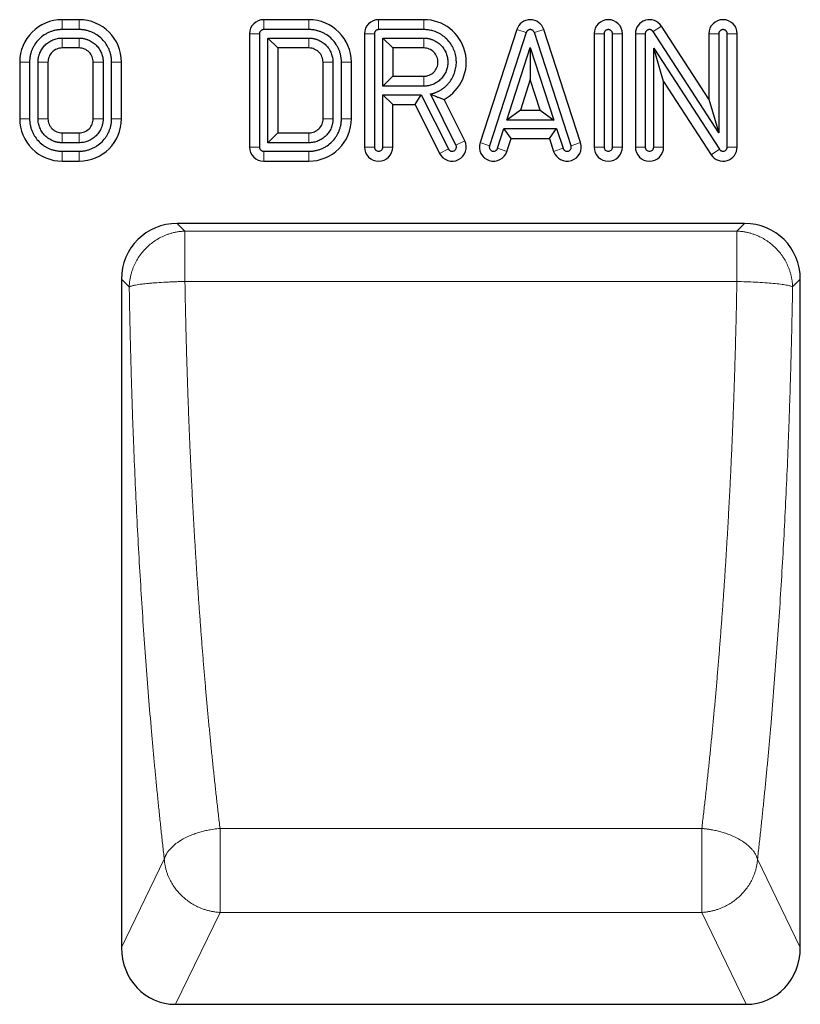
# Model space of a CAD drawing. Units: millimetres. Extents: x 0 to 420, y 0 to 297.
# Drawn here: x 238 to 265, y 195 to 230 of the extents above; entities that cross this region are included whole.
import ezdxf

# ---------------------------------------------------------------- set-up
doc = ezdxf.new("R2010")
doc.units = ezdxf.units.MM

msp = doc.modelspace()

# ---------------------------------------------------------------- linework, layer by layer
at = {"color": 7, "linetype": 'Continuous', "lineweight": 25}
for p, q in [((239.6494, 230.2744), (239.0494, 230.2744)), ((247.777, 230.2744), (246.1765, 230.2744)), ((251.8406, 230.2744), (250.2403, 230.2744)), ((261.9165, 227.4611), (260.2357, 230.0469)), ((239.6494, 229.9243), (239.0494, 229.9243)), ((245.6765, 229.7744), (245.6765, 225.7744)), ((246.0266, 229.7744), (246.0266, 225.7744)), ((247.7764, 229.9243), (246.1765, 229.9243)), ((249.7403, 229.7744), (249.7403, 225.7744)), ((250.0904, 229.7744), (250.0904, 225.7744)), ((251.8402, 229.9243), (250.2403, 229.9243)), ((255.1275, 229.9289), (253.8275, 225.9289)), ((255.4605, 229.8207), (254.1605, 225.8207)), ((257.0456, 225.8207), (255.7456, 229.8207)), ((257.3786, 225.9289), (256.0786, 229.9289)), ((257.8598, 229.7744), (257.8598, 225.7744)), ((258.2099, 229.7744), (258.2099, 225.7744)), ((258.5096, 225.7744), (258.5096, 229.7744)), ((258.8598, 225.7744), (258.8598, 229.7744)), ((259.3165, 229.7744), (259.3165, 225.7744)), ((259.6666, 229.7744), (259.6666, 225.7744)), ((262.2666, 226.28), (259.9421, 229.8561)), ((261.9165, 229.7744), (261.9165, 227.4611)), ((262.2666, 229.7744), (262.2666, 226.28)), ((262.5664, 225.7744), (262.5664, 229.7744)), ((262.9165, 225.7744), (262.9165, 229.7744)), ((239.0494, 229.6245), (239.6494, 229.6245)), ((246.6765, 229.2744), (246.3264, 229.6245)), ((246.3264, 229.6245), (247.7759, 229.6245)), ((246.3264, 225.9243), (246.3264, 229.6245)), ((250.7403, 229.2744), (250.3902, 229.6245)), ((250.3902, 229.6245), (251.8399, 229.6245)), ((250.3902, 227.9243), (250.3902, 229.6245)), ((239.6494, 229.2744), (239.0494, 229.2744)), ((246.6765, 229.2744), (246.6765, 226.2744)), ((247.7759, 229.2744), (246.6765, 229.2744)), ((250.7403, 229.2744), (250.7403, 228.2744)), ((251.8399, 229.2744), (250.7403, 229.2744)), ((254.7694, 226.7243), (255.603, 229.2894)), ((255.603, 229.2894), (255.603, 228.1567)), ((255.603, 229.2894), (256.4367, 226.7243)), ((260.3165, 228.0877), (259.9664, 229.2687)), ((259.9664, 229.2687), (262.2908, 225.6927)), ((259.9664, 225.7744), (259.9664, 229.2687)), ((237.5494, 228.7751), (237.5494, 226.7751)), ((237.8995, 228.7749), (237.8995, 226.7751)), ((238.1992, 226.7752), (238.1992, 228.7739)), ((238.5494, 228.7739), (238.5494, 226.7749)), ((240.1494, 226.7744), (240.1494, 228.7744)), ((240.4995, 228.7744), (240.4995, 226.7744)), ((240.7992, 226.7744), (240.7992, 228.7744)), ((241.1494, 226.7744), (241.1494, 228.7744)), ((248.2765, 226.7742), (248.2752, 228.774)), ((248.6253, 228.7743), (248.6266, 226.7745)), ((248.9264, 226.7758), (248.9251, 228.7745)), ((249.2765, 226.7762), (249.2752, 228.7747)), ((250.7403, 228.2744), (250.3902, 227.9243)), ((250.7403, 228.2744), (251.8395, 228.2744)), ((255.603, 228.1567), (255.2513, 227.0744)), ((255.9548, 227.0744), (255.603, 228.1567)), ((260.3165, 225.7744), (260.3165, 228.0877)), ((260.3165, 228.0877), (261.9972, 225.5019)), ((251.84, 227.9243), (250.3902, 227.9243)), ((250.7403, 227.2744), (250.3902, 227.6245)), ((250.3902, 227.6245), (251.7476, 227.6245)), ((250.3902, 225.7744), (250.3902, 227.6245)), ((251.5313, 227.2744), (251.7476, 227.6245)), ((251.7476, 227.6245), (252.7062, 225.7073)), ((252.9744, 225.8414), (252.071, 227.6481)), ((250.7403, 225.7744), (250.7403, 227.2744)), ((250.7403, 227.2744), (251.5313, 227.2744)), ((251.5313, 227.2744), (252.3931, 225.5508)), ((253.2875, 225.998), (252.5576, 227.4577)), ((261.9165, 227.4611), (262.2666, 226.28)), ((255.2513, 227.0744), (254.7694, 226.7243)), ((255.2513, 227.0744), (255.9548, 227.0744)), ((255.9548, 227.0744), (256.4367, 226.7243)), ((256.4367, 226.7243), (254.7694, 226.7243)), ((239.0494, 226.2744), (239.6494, 226.2744)), ((246.6765, 226.2744), (246.3264, 225.9243)), ((246.6765, 226.2744), (247.7765, 226.2744)), ((254.4456, 225.728), (254.6719, 226.4245)), ((254.9263, 226.0744), (254.6719, 226.4245)), ((254.6719, 226.4245), (256.5341, 226.4245)), ((256.2798, 226.0744), (256.5341, 226.4245)), ((256.5341, 226.4245), (256.7605, 225.728)), ((239.6494, 225.9243), (239.0494, 225.9243)), ((247.7765, 225.9243), (246.3264, 225.9243)), ((254.7786, 225.6198), (254.9263, 226.0744)), ((254.9263, 226.0744), (256.2798, 226.0744)), ((256.2798, 226.0744), (256.4275, 225.6198)), ((239.0494, 225.6245), (239.6494, 225.6245)), ((246.1765, 225.6245), (247.7765, 225.6245)), ((239.0494, 225.2744), (239.6494, 225.2744)), ((246.1765, 225.2744), (247.7765, 225.2744)), ((263.1797, 223.0744), (243.119, 223.0744)), ((241.1494, 221.1048), (241.1494, 197.4763)), ((265.1494, 197.4763), (265.1494, 221.1048)), ((243.0596, 195.4744), (263.2391, 195.4744))]:
    msp.add_line(p, q, dxfattribs=at)
at = {"color": 8, "linetype": 'Continuous', "lineweight": 18}
for p, q in [((239.0494, 229.9243), (239.0494, 230.2744)), ((239.6494, 230.2744), (239.6494, 229.9243)), ((246.1765, 230.2744), (246.1765, 229.9243)), ((247.777, 230.2744), (247.7764, 229.9243)), ((250.2403, 230.2744), (250.2403, 229.9243)), ((251.8406, 230.2744), (251.8402, 229.9243)), ((260.2357, 230.0469), (259.9421, 229.8561)), ((245.6765, 229.7744), (246.0266, 229.7744)), ((249.7403, 229.7744), (250.0904, 229.7744)), ((255.1275, 229.9289), (255.4605, 229.8207)), ((256.0786, 229.9289), (255.7456, 229.8207)), ((257.8598, 229.7744), (258.2099, 229.7744)), ((258.8598, 229.7744), (258.5096, 229.7744)), ((259.3165, 229.7744), (259.6666, 229.7744)), ((261.9165, 229.7744), (262.2666, 229.7744)), ((262.9165, 229.7744), (262.5664, 229.7744)), ((239.0494, 229.2744), (239.0494, 229.6245)), ((239.6494, 229.6245), (239.6494, 229.2744)), ((237.5494, 228.7751), (237.8995, 228.7749)), ((240.1494, 228.7744), (240.4995, 228.7744)), ((241.1494, 228.7744), (240.7992, 228.7744)), ((248.2752, 228.774), (248.6253, 228.7743)), ((249.2752, 228.7748), (248.9251, 228.7746)), ((251.8395, 228.2744), (251.84, 227.9243)), ((237.5494, 226.7751), (237.8995, 226.7751)), ((238.5494, 226.7749), (238.1992, 226.7752)), ((240.4995, 226.7744), (240.1494, 226.7744)), ((241.1494, 226.7744), (240.7992, 226.7744)), ((249.2765, 226.7762), (248.9264, 226.7758)), ((239.0494, 225.9243), (239.0494, 226.2744)), ((239.6494, 226.2744), (239.6494, 225.9243)), ((247.7765, 226.2744), (247.7765, 225.9243)), ((253.2875, 225.998), (252.9744, 225.8414)), ((254.1605, 225.8207), (253.8275, 225.9289)), ((257.3786, 225.9289), (257.0456, 225.8207)), ((239.0494, 225.2744), (239.0494, 225.6245)), ((239.6494, 225.2744), (239.6494, 225.6245)), ((246.0266, 225.7744), (245.6765, 225.7744)), ((246.1765, 225.2744), (246.1765, 225.6245)), ((247.7765, 225.2744), (247.7765, 225.6245)), ((250.0904, 225.7744), (249.7403, 225.7744)), ((250.7403, 225.7744), (250.3902, 225.7744)), ((252.3931, 225.5508), (252.7062, 225.7073)), ((254.7786, 225.6198), (254.4456, 225.728)), ((256.4275, 225.6198), (256.7605, 225.728)), ((258.2099, 225.7744), (257.8598, 225.7744)), ((258.8598, 225.7744), (258.5096, 225.7744)), ((259.6666, 225.7744), (259.3165, 225.7744)), ((260.3165, 225.7744), (259.9664, 225.7744)), ((261.9972, 225.5019), (262.2908, 225.6927)), ((262.9165, 225.7744), (262.5664, 225.7744)), ((243.119, 223.0744), (243.3919, 222.8015)), ((263.1797, 223.0744), (262.9068, 222.8015)), ((262.9068, 222.8015), (243.3919, 222.8015)), ((243.3919, 222.8015), (243.3919, 221.0204)), ((262.9068, 222.8015), (262.9068, 221.0204)), ((241.4223, 220.8319), (241.1494, 221.1048)), ((262.9068, 221.0204), (243.3919, 221.0204)), ((265.1494, 221.1048), (264.8764, 220.8319)), ((244.6325, 201.6882), (261.6662, 201.6882)), ((244.6325, 201.6882), (244.6325, 200.6006)), ((261.6662, 200.6006), (261.6662, 201.6882)), ((241.1494, 197.4763), (242.6629, 200.6006)), ((244.6325, 198.7212), (244.6325, 200.6006)), ((261.6662, 198.7212), (261.6662, 200.6006)), ((263.6358, 200.6006), (265.1494, 197.4763)), ((243.0596, 195.4744), (244.6325, 198.7212)), ((244.6325, 198.7212), (261.6662, 198.7212)), ((263.2391, 195.4744), (261.6662, 198.7212))]:
    msp.add_line(p, q, dxfattribs=at)
at = {"color": 7, "linetype": 'Continuous', "lineweight": 25}
for centre, radius, start, end in [((239.0494, 228.7744), 1.5, 90, 179.97198), ((239.6494, 228.7744), 1.5, 360, 90), ((246.1765, 229.7744), 0.5, 90, 180), ((247.7743, 228.7734), 1.5009, 0.05358, 89.89437), ((250.2403, 229.7744), 0.5, 90, 180), ((251.839, 228.7744), 1.5, 298.62695, 89.93815), ((255.603, 229.7744), 0.5, 18.00416, 161.99584), ((258.3598, 229.7744), 0.5, 0, 180), ((259.8165, 229.7744), 0.5, 33.02387, 180), ((262.4165, 229.7744), 0.5, 0, 180), ((239.0494, 226.7744), 1.5, 179.97198, 270), ((239.6494, 226.7744), 1.5, 270, 0), ((247.7765, 226.7744), 1.5, 270, 0.06878), ((252.8403, 225.7744), 0.5, 206.56505, 26.56505), ((254.303, 225.7744), 0.5, 161.99584, 341.99584), ((256.903, 225.7744), 0.5, 198.00416, 18.00416), ((246.1765, 225.7744), 0.5, 180, 270), ((250.2403, 225.7744), 0.5, 180, 0), ((258.3598, 225.7744), 0.5, 180, 360), ((259.8165, 225.7744), 0.5, 180, 0), ((262.4165, 225.7744), 0.5, 213.02387, 0)]:
    msp.add_arc(centre, radius, start, end, dxfattribs=at)
for centre, major_axis, ratio, start_param, end_param in [((243.1802, 221.0435), (1.4575, -1.4575), 0.9702875, 2.3712736, 3.9119117), ((263.1185, 221.0435), (-1.4575, -1.4575), 0.9702875, 2.3712736, 3.9119117), ((243.1802, 197.6027), (-0.9406, -1.9415), 0.927053, 5.1939328, 6.705303), ((263.1185, 197.6027), (0.9406, -1.9415), 0.927053, 5.8610677, 7.3724378)]:
    msp.add_ellipse(centre, major_axis=major_axis, ratio=ratio, start_param=start_param, end_param=end_param, dxfattribs=at)
for points, knots in [([(239.0494, 229.9243), (239.0353, 229.9241), (239.0073, 229.9238), (238.9653, 229.9214), (238.9234, 229.9176), (238.8817, 229.9122), (238.8173, 229.9016), (238.7312, 229.8813), (238.6241, 229.8448), (238.5196, 229.7972), (238.3845, 229.7183), (238.2306, 229.5935), (238.1058, 229.4398), (238.0268, 229.3046), (237.9792, 229.2002), (237.9426, 229.0931), (237.9201, 228.9979), (237.9074, 228.9149), (237.9007, 228.8451), (237.8999, 228.7983), (237.8995, 228.7749)], [0, 0, 0, 0, 0.0233359, 0.0466296, 0.0699124, 0.0932155, 0.1165702, 0.1783052, 0.2400985, 0.304406, 0.3687718, 0.5000056, 0.6312394, 0.6955469, 0.7599128, 0.8216479, 0.8834411, 0.9223052, 0.9611098, 1, 1, 1, 1]), ([(240.7992, 228.7744), (240.7991, 228.7884), (240.7988, 228.8165), (240.7964, 228.8585), (240.7926, 228.9004), (240.7872, 228.9421), (240.7765, 229.0064), (240.7562, 229.0926), (240.7197, 229.1997), (240.6721, 229.3042), (240.5931, 229.4394), (240.4683, 229.5933), (240.3145, 229.7181), (240.1792, 229.7971), (240.0748, 229.8447), (239.9676, 229.8812), (239.8724, 229.9037), (239.7894, 229.9164), (239.7195, 229.923), (239.6728, 229.9239), (239.6494, 229.9243)], [0, 0, 0, 0, 0.0233349, 0.0466275, 0.0699092, 0.0932112, 0.1165649, 0.1782994, 0.2400921, 0.3044007, 0.3687677, 0.5000056, 0.6312435, 0.6955522, 0.7599192, 0.8216537, 0.8834464, 0.9223087, 0.9611116, 1, 1, 1, 1]), ([(246.1765, 229.9243), (246.1718, 229.9241), (246.1624, 229.9239), (246.1484, 229.9218), (246.1347, 229.9186), (246.1161, 229.9122), (246.0936, 229.9006), (246.0698, 229.8811), (246.0503, 229.8573), (246.0367, 229.8306), (246.0281, 229.8026), (246.0271, 229.7838), (246.0266, 229.7744)], [0, 0, 0, 0, 0.0602376, 0.1199922, 0.1798028, 0.2402066, 0.3699401, 0.5001291, 0.6298628, 0.7600521, 0.879915, 1, 1, 1, 1]), ([(248.9251, 228.7746), (248.9249, 228.7886), (248.9246, 228.8166), (248.9222, 228.8586), (248.9183, 228.9004), (248.9129, 228.9422), (248.9022, 229.0064), (248.8819, 229.0925), (248.8453, 229.1995), (248.7978, 229.3039), (248.7189, 229.439), (248.5942, 229.5926), (248.4406, 229.7174), (248.3056, 229.7965), (248.2013, 229.8441), (248.0943, 229.8808), (247.9992, 229.9033), (247.9163, 229.9162), (247.8465, 229.9229), (247.7998, 229.9238), (247.7764, 229.9243)], [0, 0, 0, 0, 0.0233409, 0.0466396, 0.0699275, 0.0932357, 0.1165954, 0.1783331, 0.240129, 0.3044309, 0.3687914, 0.5000056, 0.6312199, 0.6955218, 0.7598823, 0.82162, 0.8834158, 0.9222883, 0.9611014, 1, 1, 1, 1]), ([(250.2403, 229.9243), (250.2356, 229.9241), (250.2261, 229.9239), (250.2122, 229.9218), (250.1984, 229.9186), (250.1799, 229.9122), (250.1574, 229.9006), (250.1336, 229.8811), (250.1141, 229.8573), (250.1004, 229.8306), (250.0919, 229.8026), (250.0909, 229.7838), (250.0904, 229.7744)], [0, 0, 0, 0, 0.0602376, 0.1199922, 0.1798028, 0.2402066, 0.3699401, 0.5001291, 0.6298628, 0.7600521, 0.879915, 1, 1, 1, 1]), ([(252.071, 227.6481), (252.0858, 227.6514), (252.1155, 227.6578), (252.1593, 227.6696), (252.2025, 227.683), (252.245, 227.6981), (252.2868, 227.7148), (252.328, 227.7332), (252.3686, 227.7533), (252.4084, 227.775), (252.4654, 227.8091), (252.5374, 227.8587), (252.6209, 227.9289), (252.6978, 228.0071), (252.7904, 228.1213), (252.8843, 228.2788), (252.9572, 228.4805), (252.9918, 228.6864), (252.9889, 228.8909), (252.9507, 229.0919), (252.8755, 229.2867), (252.7636, 229.4697), (252.6399, 229.6051), (252.5263, 229.6984), (252.4353, 229.7596), (252.3394, 229.8116), (252.2478, 229.8505), (252.1619, 229.8791), (252.0829, 229.8992), (252.003, 229.9136), (251.9219, 229.9226), (251.8675, 229.9237), (251.8402, 229.9243)], [0, 0, 0, 0, 0.0135101, 0.0269477, 0.0403336, 0.0536887, 0.067034, 0.0803906, 0.0937797, 0.1072221, 0.1207384, 0.1527821, 0.1848568, 0.2174896, 0.2501526, 0.3153732, 0.3794202, 0.4396985, 0.5000084, 0.5602867, 0.6205966, 0.6846436, 0.7498642, 0.782497, 0.8151601, 0.8472038, 0.8792784, 0.9035402, 0.9276208, 0.9516423, 0.975728, 1, 1, 1, 1]), ([(255.603, 229.9243), (255.5979, 229.9241), (255.5878, 229.9238), (255.5726, 229.9214), (255.555, 229.9168), (255.5352, 229.9088), (255.5146, 229.8962), (255.4962, 229.8804), (255.4809, 229.8622), (255.4685, 229.8422), (255.4632, 229.8279), (255.4605, 229.8207)], [0, 0, 0, 0, 0.0812792, 0.1622576, 0.2437859, 0.37164, 0.5000626, 0.6279168, 0.7563395, 0.8780299, 1, 1, 1, 1]), ([(255.7456, 229.8207), (255.7439, 229.8255), (255.7405, 229.8351), (255.7335, 229.8488), (255.7237, 229.8641), (255.7099, 229.8804), (255.6915, 229.8961), (255.6709, 229.9088), (255.6488, 229.9177), (255.626, 229.9233), (255.6107, 229.9239), (255.603, 229.9243)], [0, 0, 0, 0, 0.0812792, 0.1622576, 0.2437859, 0.37164, 0.5000626, 0.6279168, 0.7563395, 0.8780299, 1, 1, 1, 1]), ([(258.3598, 229.9243), (258.355, 229.9241), (258.3456, 229.9239), (258.3316, 229.9218), (258.3179, 229.9186), (258.2994, 229.9122), (258.2769, 229.9006), (258.2531, 229.8811), (258.2335, 229.8573), (258.2199, 229.8306), (258.2114, 229.8026), (258.2104, 229.7838), (258.2099, 229.7744)], [0, 0, 0, 0, 0.0602376, 0.1199922, 0.1798028, 0.2402066, 0.3699401, 0.5001291, 0.6298628, 0.7600521, 0.879915, 1, 1, 1, 1]), ([(258.5096, 229.7744), (258.5095, 229.7791), (258.5093, 229.7885), (258.5072, 229.8025), (258.5039, 229.8162), (258.4976, 229.8348), (258.486, 229.8573), (258.4665, 229.8811), (258.4427, 229.9006), (258.416, 229.9143), (258.388, 229.9228), (258.3692, 229.9238), (258.3598, 229.9243)], [0, 0, 0, 0, 0.0602376, 0.1199922, 0.1798028, 0.2402066, 0.3699401, 0.5001291, 0.6298628, 0.7600521, 0.879915, 1, 1, 1, 1]), ([(259.8165, 229.9243), (259.8117, 229.9241), (259.8023, 229.9239), (259.7884, 229.9218), (259.7746, 229.9186), (259.7561, 229.9122), (259.7336, 229.9006), (259.7098, 229.8811), (259.6902, 229.8573), (259.6766, 229.8306), (259.6681, 229.8026), (259.6671, 229.7838), (259.6666, 229.7744)], [0, 0, 0, 0, 0.06023759, 0.11999225, 0.17980281, 0.24020662, 0.36994007, 0.50012914, 0.62986279, 0.76005206, 0.87991496, 1, 1, 1, 1]), ([(259.9421, 229.8561), (259.9393, 229.8602), (259.9337, 229.8684), (259.9238, 229.8795), (259.9129, 229.8895), (259.9009, 229.8985), (259.8818, 229.9101), (259.8538, 229.9217), (259.8289, 229.9234), (259.8165, 229.9243)], [0, 0, 0, 0, 0.1006218, 0.1999819, 0.2990792, 0.3989204, 0.5004903, 0.7495036, 1, 1, 1, 1]), ([(262.4165, 229.9243), (262.4117, 229.9241), (262.4023, 229.9239), (262.3884, 229.9218), (262.3746, 229.9186), (262.3561, 229.9122), (262.3336, 229.9006), (262.3098, 229.8811), (262.2902, 229.8573), (262.2766, 229.8306), (262.2681, 229.8026), (262.2671, 229.7838), (262.2666, 229.7744)], [0, 0, 0, 0, 0.0602376, 0.1199922, 0.1798028, 0.2402066, 0.3699401, 0.5001291, 0.6298628, 0.7600521, 0.879915, 1, 1, 1, 1]), ([(262.5664, 229.7744), (262.5662, 229.7791), (262.566, 229.7885), (262.5639, 229.8025), (262.5606, 229.8162), (262.5543, 229.8348), (262.5427, 229.8573), (262.5232, 229.8811), (262.4994, 229.9006), (262.4727, 229.9143), (262.4447, 229.9228), (262.4259, 229.9238), (262.4165, 229.9243)], [0, 0, 0, 0, 0.06023759, 0.11999225, 0.17980281, 0.24020662, 0.36994007, 0.50012914, 0.62986279, 0.76005206, 0.87991496, 1, 1, 1, 1]), ([(238.1992, 228.7739), (238.1994, 228.7879), (238.1998, 228.8159), (238.2029, 228.8576), (238.2079, 228.8989), (238.215, 228.9399), (238.2241, 228.9804), (238.2352, 229.0205), (238.2484, 229.0603), (238.2685, 229.1126), (238.2986, 229.1762), (238.3418, 229.248), (238.3915, 229.3149), (238.4656, 229.3966), (238.5517, 229.4675), (238.6471, 229.5249), (238.7234, 229.561), (238.8028, 229.5895), (238.8842, 229.6096), (238.9667, 229.6222), (239.0218, 229.6237), (239.0494, 229.6245)], [0, 0, 0, 0, 0.0315216, 0.0628178, 0.0939636, 0.1250352, 0.1561093, 0.1872626, 0.2185713, 0.2501103, 0.3131821, 0.3763329, 0.4381889, 0.5001225, 0.623765, 0.6868368, 0.7499876, 0.8130594, 0.8762102, 0.9380855, 1, 1, 1, 1]), ([(239.6494, 229.6245), (239.6628, 229.6243), (239.6896, 229.6239), (239.7297, 229.621), (239.7694, 229.6164), (239.8087, 229.6099), (239.8477, 229.6015), (239.8863, 229.5912), (239.9246, 229.579), (239.9766, 229.5598), (240.0411, 229.5305), (240.1158, 229.4868), (240.1863, 229.4354), (240.2515, 229.3766), (240.3104, 229.3114), (240.3618, 229.2409), (240.4055, 229.1661), (240.4403, 229.0895), (240.4671, 229.0118), (240.4857, 228.9339), (240.4973, 228.8546), (240.4987, 228.8012), (240.4995, 228.7744)], [0, 0, 0, 0, 0.0302327, 0.0602666, 0.0901679, 0.120004, 0.1498426, 0.1797514, 0.2097974, 0.2400471, 0.3043198, 0.3686713, 0.4343116, 0.5000324, 0.5656727, 0.6313935, 0.6956662, 0.7600177, 0.8202687, 0.8799893, 0.9397199, 1, 1, 1, 1]), ([(247.7759, 229.6245), (247.7893, 229.6243), (247.8161, 229.6239), (247.8561, 229.6209), (247.8958, 229.6162), (247.9351, 229.6096), (247.974, 229.6011), (248.0126, 229.5908), (248.0509, 229.5786), (248.1028, 229.5594), (248.1672, 229.53), (248.2418, 229.4863), (248.3122, 229.4349), (248.3773, 229.376), (248.4361, 229.3109), (248.4875, 229.2405), (248.5311, 229.1658), (248.566, 229.0892), (248.5927, 229.0116), (248.6114, 228.9338), (248.6231, 228.8545), (248.6246, 228.8011), (248.6253, 228.7743)], [0, 0, 0, 0, 0.0302367, 0.0602753, 0.0901818, 0.1200233, 0.1498672, 0.1797811, 0.2098319, 0.2400857, 0.3043515, 0.3686963, 0.434324, 0.5000323, 0.56566, 0.6313683, 0.6956342, 0.759979, 0.8202387, 0.8799699, 0.939711, 1, 1, 1, 1]), ([(251.8399, 229.6245), (251.8533, 229.6243), (251.8801, 229.6239), (251.9201, 229.621), (251.9598, 229.6163), (251.9991, 229.6097), (252.0381, 229.6013), (252.0767, 229.591), (252.1149, 229.5788), (252.1669, 229.5596), (252.2313, 229.5302), (252.3059, 229.4865), (252.3763, 229.4351), (252.4631, 229.3567), (252.555, 229.2435), (252.633, 229.0927), (252.6792, 228.9346), (252.694, 228.7744), (252.6792, 228.6143), (252.633, 228.4562), (252.555, 228.3053), (252.4631, 228.1921), (252.3764, 228.1137), (252.306, 228.0623), (252.2313, 228.0186), (252.1548, 227.9837), (252.0772, 227.9569), (251.9994, 227.9382), (251.9202, 227.9265), (251.8668, 227.925), (251.84, 227.9243)], [0, 0, 0, 0, 0.0151268, 0.0301543, 0.0451156, 0.0600442, 0.0749741, 0.0899391, 0.1049727, 0.120108, 0.1522636, 0.1844587, 0.2172974, 0.2501764, 0.3158064, 0.3800747, 0.4400255, 0.5000162, 0.559967, 0.6199576, 0.684226, 0.7498559, 0.7826947, 0.8155737, 0.8477293, 0.8799244, 0.9100709, 0.9399524, 0.9698389, 1, 1, 1, 1]), ([(239.0494, 229.2744), (238.9839, 229.2744), (238.9184, 229.2613), (238.7974, 229.2112), (238.7419, 229.1741), (238.6493, 229.0814), (238.6123, 229.0259), (238.5623, 228.9048), (238.5493, 228.8394), (238.5494, 228.7739)], [0, 0, 0, 0, 0.25, 0.25, 0.5, 0.5, 0.75, 0.75, 1, 1, 1, 1]), ([(240.1494, 228.7744), (240.1494, 228.8398), (240.1363, 228.9052), (240.0862, 229.0262), (240.0492, 229.0816), (239.9566, 229.1742), (239.9012, 229.2113), (239.7802, 229.2614), (239.7148, 229.2744), (239.6494, 229.2744)], [0, 0, 0, 0, 0.25, 0.25, 0.5, 0.5, 0.75, 0.75, 1, 1, 1, 1]), ([(248.2752, 228.774), (248.2751, 228.8394), (248.2621, 228.9047), (248.2121, 229.0256), (248.1751, 229.081), (248.0827, 229.1736), (248.0273, 229.2107), (247.9066, 229.261), (247.8413, 229.2742), (247.7759, 229.2744)], [0, 0, 0, 0, 0.25, 0.25, 0.5, 0.5, 0.75, 0.75, 1, 1, 1, 1]), ([(251.8395, 228.2744), (251.9049, 228.2745), (251.9703, 228.2875), (252.0911, 228.3377), (252.1464, 228.3747), (252.2389, 228.4672), (252.2759, 228.5226), (252.3259, 228.6435), (252.3389, 228.7088), (252.339, 228.8396), (252.326, 228.905), (252.2761, 229.0258), (252.2391, 229.0813), (252.1467, 229.1738), (252.0914, 229.2109), (251.9706, 229.2611), (251.9053, 229.2743), (251.8399, 229.2744)], [0, 0, 0, 0, 0.125, 0.125, 0.25, 0.25, 0.375, 0.375, 0.5, 0.5, 0.625, 0.625, 0.75, 0.75, 0.875, 0.875, 1, 1, 1, 1]), ([(252.071, 227.6481), (252.0908, 227.6387), (252.1308, 227.6196), (252.1913, 227.5927), (252.2531, 227.5666), (252.3339, 227.5344), (252.4358, 227.497), (252.5161, 227.4711), (252.5576, 227.4577)], [0, 0, 0, 0, 0.12085273, 0.24444341, 0.37082194, 0.50003495, 0.74199095, 1, 1, 1, 1]), ([(237.8995, 226.7751), (237.8996, 226.7602), (237.8999, 226.7304), (237.9026, 226.6857), (237.9069, 226.6412), (237.9129, 226.5969), (237.9247, 226.5301), (237.9466, 226.4417), (237.985, 226.3342), (238.0338, 226.2309), (238.1114, 226.1018), (238.2308, 225.9564), (238.3761, 225.8369), (238.5052, 225.7592), (238.6084, 225.7104), (238.7159, 225.6719), (238.8139, 225.6475), (238.9005, 225.6334), (238.9748, 225.6259), (239.0245, 225.6249), (239.0494, 225.6245)], [0, 0, 0, 0, 0.0247987, 0.0495458, 0.0742786, 0.099035, 0.1238523, 0.1869456, 0.2500974, 0.3131907, 0.3763424, 0.5000068, 0.6236712, 0.6867645, 0.7499162, 0.8130095, 0.8761612, 0.917457, 0.9586785, 1, 1, 1, 1]), ([(239.0494, 225.9243), (239.0353, 225.9245), (239.0073, 225.9248), (238.9656, 225.928), (238.9243, 225.933), (238.8833, 225.9401), (238.8428, 225.9493), (238.8026, 225.9604), (238.7629, 225.9736), (238.7106, 225.9938), (238.647, 226.0239), (238.5752, 226.0672), (238.5083, 226.1169), (238.4266, 226.1911), (238.3559, 226.2773), (238.2985, 226.3727), (238.2625, 226.4491), (238.234, 226.5286), (238.214, 226.61), (238.2015, 226.6925), (238.2, 226.7476), (238.1992, 226.7752)], [0, 0, 0, 0, 0.0315218, 0.0628179, 0.0939637, 0.1250352, 0.1561092, 0.1872625, 0.2185712, 0.2501103, 0.3131825, 0.3763336, 0.4381893, 0.5001225, 0.6237644, 0.6868365, 0.7499876, 0.8130597, 0.8762109, 0.9380858, 1, 1, 1, 1]), ([(238.5494, 226.7749), (238.5493, 226.7094), (238.5623, 226.6439), (238.6123, 226.5229), (238.6493, 226.4673), (238.7419, 226.3747), (238.7974, 226.3376), (238.9184, 226.2874), (238.9839, 226.2744), (239.0494, 226.2744)], [0, 0, 0, 0, 0.25, 0.25, 0.5, 0.5, 0.75, 0.75, 1, 1, 1, 1]), ([(239.6494, 226.2744), (239.7148, 226.2744), (239.7802, 226.2874), (239.9012, 226.3375), (239.9566, 226.3745), (240.0492, 226.4671), (240.0862, 226.5226), (240.1363, 226.6435), (240.1494, 226.7089), (240.1494, 226.7744)], [0, 0, 0, 0, 0.25, 0.25, 0.5, 0.5, 0.75, 0.75, 1, 1, 1, 1]), ([(240.4995, 226.7744), (240.4993, 226.7609), (240.4989, 226.7341), (240.496, 226.6941), (240.4914, 226.6544), (240.4848, 226.615), (240.4764, 226.5761), (240.4662, 226.5374), (240.454, 226.4992), (240.4348, 226.4471), (240.4055, 226.3827), (240.3618, 226.3079), (240.3104, 226.2374), (240.2515, 226.1722), (240.1863, 226.1134), (240.1159, 226.062), (240.0411, 226.0182), (239.9645, 225.9834), (239.8868, 225.9567), (239.8089, 225.938), (239.7296, 225.9264), (239.6762, 225.925), (239.6494, 225.9243)], [0, 0, 0, 0, 0.0302327, 0.0602666, 0.0901679, 0.120004, 0.1498426, 0.1797514, 0.2097974, 0.2400471, 0.3043198, 0.3686713, 0.4343116, 0.5000324, 0.5656727, 0.6313935, 0.6956662, 0.7600177, 0.8202687, 0.8799893, 0.9397199, 1, 1, 1, 1]), ([(239.6494, 225.6245), (239.6634, 225.6246), (239.6914, 225.6249), (239.7335, 225.6273), (239.7753, 225.6311), (239.8171, 225.6365), (239.8814, 225.6472), (239.9676, 225.6675), (240.0747, 225.704), (240.1792, 225.7516), (240.3144, 225.8306), (240.4683, 225.9555), (240.5931, 226.1093), (240.6721, 226.2445), (240.7197, 226.3489), (240.7562, 226.4561), (240.7787, 226.5514), (240.7914, 226.6343), (240.798, 226.7042), (240.7988, 226.751), (240.7992, 226.7744)], [0, 0, 0, 0, 0.0233349, 0.0466275, 0.0699092, 0.0932112, 0.1165649, 0.1782994, 0.2400921, 0.3044007, 0.3687677, 0.5000056, 0.6312435, 0.6955522, 0.7599192, 0.8216537, 0.8834464, 0.9223087, 0.9611116, 1, 1, 1, 1]), ([(247.7765, 225.6245), (247.7915, 225.6246), (247.8213, 225.625), (247.866, 225.6277), (247.9105, 225.632), (247.9548, 225.6381), (248.0216, 225.6499), (248.1101, 225.6719), (248.2176, 225.7104), (248.3208, 225.7593), (248.4499, 225.837), (248.5953, 225.9566), (248.7147, 226.1021), (248.7922, 226.2313), (248.841, 226.3345), (248.8794, 226.4421), (248.9037, 226.5402), (248.9177, 226.6269), (248.9251, 226.7012), (248.926, 226.7509), (248.9264, 226.7758)], [0, 0, 0, 0, 0.0247986, 0.0495455, 0.0742781, 0.0990343, 0.1238515, 0.1869452, 0.2500974, 0.3131912, 0.3763434, 0.5000068, 0.6236702, 0.686764, 0.7499161, 0.8130099, 0.8761621, 0.9174576, 0.9586787, 1, 1, 1, 1]), ([(248.6266, 226.7745), (248.6264, 226.7604), (248.6261, 226.7325), (248.6229, 226.6908), (248.6179, 226.6495), (248.6108, 226.6085), (248.6017, 226.568), (248.5906, 226.5279), (248.5774, 226.4882), (248.5572, 226.4359), (248.5272, 226.3723), (248.4839, 226.3005), (248.4342, 226.2336), (248.3598, 226.1516), (248.2521, 226.0627), (248.1283, 225.997), (248.023, 225.9593), (247.9416, 225.9392), (247.8592, 225.9266), (247.8041, 225.925), (247.7765, 225.9243)], [0, 0, 0, 0, 0.0315256, 0.0628258, 0.0939758, 0.1250516, 0.15613, 0.1872875, 0.2186002, 0.2501432, 0.313223, 0.3763818, 0.4382463, 0.5001885, 0.6250321, 0.7499546, 0.8130343, 0.8761931, 0.9380769, 1, 1, 1, 1]), ([(247.7765, 226.2744), (247.842, 226.2744), (247.9074, 226.2874), (248.0283, 226.3375), (248.0838, 226.3745), (248.1763, 226.467), (248.2134, 226.5225), (248.2635, 226.6434), (248.2765, 226.7088), (248.2765, 226.7742)], [0, 0, 0, 0, 0.25, 0.25, 0.5, 0.5, 0.75, 0.75, 1, 1, 1, 1]), ([(246.0266, 225.7744), (246.0268, 225.7697), (246.027, 225.7602), (246.0291, 225.7463), (246.0323, 225.7325), (246.0387, 225.714), (246.0503, 225.6915), (246.0698, 225.6677), (246.0936, 225.6482), (246.1203, 225.6345), (246.1483, 225.626), (246.1671, 225.625), (246.1765, 225.6245)], [0, 0, 0, 0, 0.0602376, 0.1199922, 0.1798028, 0.2402066, 0.3699401, 0.5001291, 0.6298628, 0.7600521, 0.879915, 1, 1, 1, 1]), ([(250.0904, 225.7744), (250.0905, 225.7697), (250.0908, 225.7602), (250.0928, 225.7463), (250.0961, 225.7325), (250.1025, 225.714), (250.1141, 225.6915), (250.1399, 225.6598), (250.1822, 225.6319), (250.2403, 225.6209), (250.2983, 225.6319), (250.3406, 225.6598), (250.3665, 225.6915), (250.3802, 225.7181), (250.3887, 225.7461), (250.3897, 225.7649), (250.3902, 225.7744)], [0, 0, 0, 0, 0.0301973, 0.0601525, 0.0901357, 0.1204164, 0.1854522, 0.2507164, 0.3803234, 0.5000647, 0.6198061, 0.7494131, 0.814449, 0.8797133, 0.939801, 1, 1, 1, 1]), ([(252.7062, 225.7073), (252.7084, 225.7032), (252.7129, 225.6949), (252.7209, 225.6833), (252.73, 225.6725), (252.744, 225.6587), (252.7645, 225.6438), (252.8017, 225.627), (252.8521, 225.621), (252.9089, 225.6371), (252.9559, 225.6729), (252.9812, 225.7168), (252.9902, 225.7567), (252.9906, 225.7866), (252.9857, 225.8155), (252.9781, 225.8328), (252.9744, 225.8414)], [0, 0, 0, 0, 0.0301973, 0.0601525, 0.0901357, 0.1204164, 0.1854522, 0.2507164, 0.3803234, 0.5000647, 0.6198061, 0.7494131, 0.814449, 0.8797133, 0.939801, 1, 1, 1, 1]), ([(254.1605, 225.8207), (254.1591, 225.8162), (254.1565, 225.8071), (254.1541, 225.7932), (254.153, 225.7791), (254.1533, 225.7595), (254.1574, 225.7346), (254.1722, 225.6964), (254.2038, 225.6568), (254.2556, 225.6284), (254.3142, 225.6209), (254.363, 225.6344), (254.3974, 225.6565), (254.4187, 225.6776), (254.4354, 225.7016), (254.4422, 225.7192), (254.4456, 225.728)], [0, 0, 0, 0, 0.0301973, 0.0601525, 0.0901357, 0.1204164, 0.1854522, 0.2507164, 0.3803234, 0.5000647, 0.6198061, 0.7494131, 0.814449, 0.8797133, 0.939801, 1, 1, 1, 1]), ([(256.7605, 225.728), (256.7621, 225.7236), (256.7652, 225.7147), (256.7715, 225.7021), (256.7789, 225.69), (256.7906, 225.6743), (256.8086, 225.6565), (256.843, 225.6344), (256.8919, 225.6209), (256.9505, 225.6284), (257.0023, 225.6568), (257.0339, 225.6964), (257.0487, 225.7345), (257.0535, 225.7641), (257.0529, 225.7934), (257.048, 225.8116), (257.0456, 225.8207)], [0, 0, 0, 0, 0.0301973, 0.0601525, 0.0901357, 0.1204164, 0.1854522, 0.2507164, 0.3803234, 0.5000647, 0.6198061, 0.7494131, 0.814449, 0.8797133, 0.939801, 1, 1, 1, 1]), ([(258.2099, 225.7744), (258.21, 225.7697), (258.2102, 225.7602), (258.2123, 225.7463), (258.2156, 225.7325), (258.2219, 225.714), (258.2335, 225.6915), (258.2594, 225.6598), (258.3017, 225.6319), (258.3598, 225.6209), (258.4178, 225.6319), (258.4601, 225.6598), (258.486, 225.6915), (258.4996, 225.7181), (258.5082, 225.7461), (258.5092, 225.7649), (258.5096, 225.7744)], [0, 0, 0, 0, 0.0301973, 0.0601525, 0.09013573, 0.12041636, 0.18545216, 0.25071636, 0.38032342, 0.50006474, 0.61980605, 0.74941311, 0.81444901, 0.87971332, 0.93980098, 1, 1, 1, 1]), ([(259.6666, 225.7744), (259.6667, 225.7697), (259.6669, 225.7602), (259.669, 225.7463), (259.6723, 225.7325), (259.6787, 225.714), (259.6903, 225.6915), (259.7161, 225.6598), (259.7584, 225.6319), (259.8165, 225.6209), (259.8745, 225.6319), (259.9168, 225.6598), (259.9427, 225.6915), (259.9563, 225.7181), (259.9649, 225.7461), (259.9659, 225.7649), (259.9664, 225.7744)], [0, 0, 0, 0, 0.0301973, 0.0601525, 0.0901357, 0.1204164, 0.1854522, 0.2507164, 0.3803234, 0.5000647, 0.6198061, 0.7494131, 0.814449, 0.8797133, 0.939801, 1, 1, 1, 1]), ([(262.2908, 225.6927), (262.2937, 225.6884), (262.2997, 225.6799), (262.3102, 225.6683), (262.324, 225.6558), (262.3419, 225.6435), (262.3718, 225.6297), (262.412, 225.6219), (262.4598, 225.6283), (262.5033, 225.649), (262.5328, 225.6774), (262.5503, 225.7052), (262.5595, 225.7277), (262.5653, 225.751), (262.566, 225.7666), (262.5664, 225.7744)], [0, 0, 0, 0, 0.0406686, 0.08117659, 0.12196666, 0.18607357, 0.25045792, 0.37850864, 0.50003262, 0.6215566, 0.74960731, 0.81371427, 0.87809868, 0.93898113, 1, 1, 1, 1])]:
    msp.add_open_spline(points, degree=3, knots=knots, dxfattribs=at)
at = {"color": 8, "linetype": 'Continuous', "lineweight": 18}
for points in [[(247.7759, 229.2744), (247.776, 229.3911), (247.776, 229.5078), (247.7759, 229.6245)], [(251.8399, 229.2744), (251.84, 229.3911), (251.84, 229.5078), (251.8399, 229.6245)], [(238.5494, 228.7739), (238.4326, 228.7738), (238.3159, 228.7738), (238.1992, 228.7739)], [(248.2765, 226.7742), (248.3932, 226.7743), (248.5099, 226.7743), (248.6266, 226.7745)]]:
    msp.add_open_spline(points, degree=3, dxfattribs=at)
for points, knots in [([(241.4223, 220.8319), (241.4231, 220.8529), (241.4247, 220.8949), (241.4298, 220.9577), (241.4366, 221.0198), (241.4453, 221.0813), (241.4559, 221.1422), (241.4682, 221.2022), (241.4823, 221.2616), (241.4981, 221.3201), (241.5155, 221.3777), (241.5345, 221.4344), (241.555, 221.4902), (241.6194, 221.6507), (241.7558, 221.9038), (242.0106, 222.2131), (242.32, 222.468), (242.5906, 222.6138), (242.7894, 222.6902), (242.9039, 222.7267), (243.0217, 222.7566), (243.1427, 222.7794), (243.2664, 222.7954), (243.3499, 222.7994), (243.3919, 222.8015)], [0, 0, 0, 0, 0.0208493, 0.0415485, 0.0620989, 0.0825016, 0.102758, 0.1228696, 0.1428379, 0.1626643, 0.1823505, 0.2018983, 0.2213092, 0.2405851, 0.3712274, 0.5000143, 0.6287987, 0.7594436, 0.7981254, 0.8373544, 0.8771442, 0.9175076, 0.958456, 1, 1, 1, 1]), ([(262.9068, 222.8015), (262.9279, 222.8006), (262.9699, 222.799), (263.0326, 222.794), (263.0948, 222.7872), (263.1563, 222.7784), (263.2171, 222.7679), (263.2772, 222.7555), (263.3365, 222.7414), (263.395, 222.7257), (263.4527, 222.7083), (263.5094, 222.6893), (263.5652, 222.6688), (263.7257, 222.6044), (263.9787, 222.468), (264.288, 222.2131), (264.5429, 221.9038), (264.6888, 221.6331), (264.7652, 221.4343), (264.8016, 221.3199), (264.8315, 221.202), (264.8543, 221.081), (264.8704, 220.9573), (264.8744, 220.8739), (264.8764, 220.8319)], [0, 0, 0, 0, 0.0208493, 0.0415485, 0.0620989, 0.0825016, 0.102758, 0.1228696, 0.1428379, 0.1626643, 0.1823505, 0.2018983, 0.2213092, 0.2405851, 0.3712274, 0.5000143, 0.6287987, 0.7594436, 0.7981254, 0.8373544, 0.8771442, 0.9175076, 0.958456, 1, 1, 1, 1]), ([(243.3919, 221.0204), (243.3785, 221.0201), (243.3515, 221.0196), (243.2972, 221.0187), (243.2309, 221.0171), (243.1481, 221.0153), (243.0364, 221.0115), (242.8936, 221.0065), (242.6693, 220.9963), (242.4557, 220.9836), (242.2521, 220.9683), (242.0704, 220.9522), (241.8526, 220.9286), (241.6959, 220.9047), (241.6032, 220.8868), (241.5603, 220.8775), (241.5191, 220.8673), (241.4812, 220.8563), (241.4472, 220.8443), (241.4307, 220.8361), (241.4223, 220.8319)], [0, 0, 0, 0, 0.0143798, 0.0289967, 0.0583981, 0.0857247, 0.1183512, 0.1796922, 0.2422515, 0.3700418, 0.4302738, 0.5000668, 0.6149127, 0.7577365, 0.7908918, 0.8269356, 0.8658685, 0.9076905, 0.9524013, 1, 1, 1, 1]), ([(243.3919, 221.0204), (243.3936, 220.9233), (243.3971, 220.729), (243.4027, 220.4377), (243.4087, 220.1465), (243.4151, 219.8554), (243.4219, 219.5644), (243.429, 219.2734), (243.4365, 218.9826), (243.4444, 218.692), (243.4526, 218.4015), (243.4612, 218.1112), (243.4702, 217.821), (243.4796, 217.531), (243.4893, 217.2413), (243.4994, 216.9518), (243.5098, 216.6625), (243.5207, 216.3734), (243.5319, 216.0846), (243.5434, 215.7962), (243.5554, 215.5079), (243.5677, 215.2201), (243.5804, 214.9325), (243.5934, 214.6452), (243.6069, 214.3584), (243.6206, 214.0718), (243.6348, 213.7857), (243.6493, 213.4999), (243.6642, 213.2146), (243.6795, 212.9297), (243.6952, 212.6452), (243.7112, 212.3612), (243.7276, 212.0776), (243.7443, 211.7945), (243.7614, 211.5119), (243.7789, 211.2299), (243.8021, 210.8646), (243.8315, 210.4167), (243.8676, 209.8871), (243.9052, 209.3589), (243.9441, 208.8323), (243.9844, 208.3074), (244.026, 207.7843), (244.069, 207.263), (244.1134, 206.7438), (244.1591, 206.2267), (244.2062, 205.7118), (244.2547, 205.1993), (244.3046, 204.6892), (244.3558, 204.1818), (244.4084, 203.677), (244.4623, 203.175), (244.5176, 202.676), (244.5743, 202.1797), (244.6131, 201.8522), (244.6325, 201.6882)], [0, 0, 0, 0, 0.0141373, 0.028282, 0.0424342, 0.0565939, 0.0707611, 0.0849359, 0.0991182, 0.1133081, 0.1275056, 0.1417107, 0.1559235, 0.170144, 0.1843721, 0.198608, 0.2128516, 0.2271029, 0.241362, 0.255629, 0.2699037, 0.2841864, 0.2984768, 0.3127752, 0.3270815, 0.3413957, 0.3557178, 0.370048, 0.3843861, 0.3987322, 0.4130864, 0.4274487, 0.441819, 0.4561974, 0.470584, 0.4849787, 0.4993816, 0.5266399, 0.5539627, 0.5813501, 0.6088021, 0.636319, 0.6639008, 0.6915478, 0.71926, 0.7470376, 0.7748807, 0.8027895, 0.830764, 0.8588045, 0.886911, 0.9150837, 0.9433226, 0.971628, 1, 1, 1, 1]), ([(261.6662, 201.6882), (261.6762, 201.7725), (261.6963, 201.9409), (261.7259, 202.1949), (261.7552, 202.4496), (261.7842, 202.7052), (261.8127, 202.9615), (261.8409, 203.2187), (261.8688, 203.4766), (261.8963, 203.7353), (261.9234, 203.9947), (261.9502, 204.2548), (261.9766, 204.5157), (262.0027, 204.7772), (262.0283, 205.0395), (262.0537, 205.3023), (262.0786, 205.5659), (262.1032, 205.83), (262.1275, 206.0948), (262.1513, 206.3602), (262.1749, 206.6261), (262.198, 206.8926), (262.2208, 207.1597), (262.2432, 207.4273), (262.2653, 207.6955), (262.287, 207.9641), (262.3083, 208.2332), (262.3293, 208.5028), (262.3499, 208.7729), (262.3702, 209.0434), (262.3901, 209.3144), (262.4096, 209.5857), (262.4288, 209.8575), (262.4476, 210.1296), (262.4661, 210.4022), (262.4842, 210.675), (262.5078, 211.0393), (262.5365, 211.4958), (262.5695, 212.0457), (262.6011, 212.5974), (262.6313, 213.1508), (262.6601, 213.7059), (262.6875, 214.2624), (262.7135, 214.8203), (262.7381, 215.3796), (262.7613, 215.94), (262.7831, 216.5015), (262.8035, 217.064), (262.8225, 217.6273), (262.8401, 218.1915), (262.8563, 218.7563), (262.8711, 219.3216), (262.8844, 219.8875), (262.8965, 220.4536), (262.9034, 220.8315), (262.9068, 221.0204)], [0, 0, 0, 0, 0.0145996, 0.0291816, 0.043746, 0.0582928, 0.0728221, 0.0873338, 0.101828, 0.1163047, 0.1307638, 0.1452056, 0.1596298, 0.1740366, 0.188426, 0.202798, 0.2171525, 0.2314898, 0.2458096, 0.2601122, 0.2743974, 0.2886653, 0.302916, 0.3171494, 0.3313655, 0.3455644, 0.3597461, 0.3739107, 0.388058, 0.4021883, 0.4163014, 0.4303973, 0.4444762, 0.458538, 0.4725828, 0.4866105, 0.5006212, 0.528619, 0.556586, 0.5845224, 0.6124282, 0.6403038, 0.6681492, 0.6959647, 0.7237502, 0.7515061, 0.7792325, 0.8069295, 0.8345973, 0.8622361, 0.889846, 0.9174272, 0.9449798, 0.972504, 1, 1, 1, 1]), ([(262.9068, 221.0204), (263.014, 221.0186), (263.1244, 221.016), (263.3472, 221.0088), (263.4596, 221.0042), (263.6813, 220.9932), (263.7905, 220.9868), (263.9998, 220.9721), (264.0999, 220.9639), (264.2858, 220.9461), (264.3716, 220.9365), (264.5249, 220.9164), (264.5925, 220.906), (264.7077, 220.8848), (264.7552, 220.874), (264.8303, 220.8527), (264.8579, 220.8421), (264.8764, 220.8319)], [0, 0, 0, 0, 0.125, 0.125, 0.25, 0.25, 0.375, 0.375, 0.5, 0.5, 0.625, 0.625, 0.75, 0.75, 0.875, 0.875, 1, 1, 1, 1]), ([(242.6629, 200.6006), (242.6534, 200.6845), (242.6343, 200.8523), (242.606, 201.1053), (242.578, 201.3592), (242.5504, 201.6141), (242.523, 201.87), (242.496, 202.1268), (242.4692, 202.3847), (242.4428, 202.6435), (242.4166, 202.9033), (242.3908, 203.1641), (242.3653, 203.4259), (242.3401, 203.6887), (242.3151, 203.9524), (242.2905, 204.2171), (242.2662, 204.4828), (242.2422, 204.7495), (242.2185, 205.0172), (242.1677, 205.6018), (242.0922, 206.5103), (241.9968, 207.7543), (241.9081, 209.0142), (241.8261, 210.2891), (241.7509, 211.5773), (241.6827, 212.8774), (241.6213, 214.1886), (241.5771, 215.2641), (241.5461, 216.0975), (241.5258, 216.685), (241.5068, 217.2738), (241.4892, 217.8637), (241.473, 218.4549), (241.4582, 219.0473), (241.4447, 219.6409), (241.4326, 220.2358), (241.4257, 220.6331), (241.4223, 220.8319)], [0, 0, 0, 0, 0.0138889, 0.0277716, 0.0416488, 0.0555211, 0.069389, 0.0832533, 0.0971145, 0.1109732, 0.1248302, 0.138686, 0.1525412, 0.1663964, 0.1802524, 0.1941096, 0.2079688, 0.2218305, 0.2356954, 0.2495641, 0.3123733, 0.3751046, 0.4378163, 0.5005669, 0.5632956, 0.6259517, 0.6885937, 0.7512803, 0.7789458, 0.806592, 0.834224, 0.8618469, 0.8894656, 0.9170852, 0.9447108, 0.9723474, 1, 1, 1, 1]), ([(264.8764, 220.8319), (264.8748, 220.7325), (264.8714, 220.5337), (264.8658, 220.2358), (264.86, 219.9383), (264.8538, 219.641), (264.8473, 219.3441), (264.8404, 219.0475), (264.8331, 218.7511), (264.8256, 218.4551), (264.8176, 218.1594), (264.8093, 217.864), (264.8007, 217.5688), (264.7917, 217.274), (264.7824, 216.9795), (264.7728, 216.6853), (264.7627, 216.3915), (264.7524, 216.0979), (264.7417, 215.8046), (264.7176, 215.1669), (264.6774, 214.1887), (264.6161, 212.8775), (264.5478, 211.5773), (264.4726, 210.2891), (264.3906, 209.0143), (264.3019, 207.7544), (264.2065, 206.5103), (264.1235, 205.5115), (264.0566, 204.7491), (264.0083, 204.2167), (263.9588, 203.6882), (263.9081, 203.1637), (263.8561, 202.643), (263.8029, 202.1263), (263.7485, 201.6136), (263.6929, 201.1044), (263.6548, 200.7686), (263.6358, 200.6006)], [0, 0, 0, 0, 0.0138282, 0.0276518, 0.0414714, 0.0552878, 0.0691014, 0.082913, 0.0967232, 0.1105325, 0.1243417, 0.1381514, 0.1519622, 0.1657747, 0.1795895, 0.1934074, 0.2072288, 0.2210545, 0.2348851, 0.2487211, 0.3114039, 0.3740447, 0.4367021, 0.4994345, 0.5621813, 0.6248918, 0.6876243, 0.7504373, 0.7781697, 0.8058897, 0.8336023, 0.8613123, 0.8890249, 0.916745, 0.9444775, 0.9722275, 1, 1, 1, 1]), ([(242.6629, 200.6006), (242.666, 200.6118), (242.6722, 200.6338), (242.6835, 200.6663), (242.6959, 200.6975), (242.7094, 200.7276), (242.7237, 200.7565), (242.7521, 200.8086), (242.7994, 200.881), (242.8774, 200.9758), (242.9683, 201.0663), (243.1119, 201.1857), (243.3239, 201.3232), (243.5759, 201.4417), (243.7925, 201.5207), (243.9593, 201.5715), (244.1278, 201.6135), (244.2789, 201.6435), (244.4099, 201.664), (244.5211, 201.6782), (244.5953, 201.6849), (244.6325, 201.6882)], [0, 0, 0, 0, 0.021454, 0.0421984, 0.0622325, 0.0815561, 0.1001696, 0.118074, 0.1825769, 0.2419073, 0.3083164, 0.3699262, 0.5000056, 0.630085, 0.6955425, 0.758104, 0.8207002, 0.8819376, 0.9214466, 0.9606036, 1, 1, 1, 1]), ([(261.6662, 201.6882), (261.6848, 201.6866), (261.7221, 201.6835), (261.7777, 201.6776), (261.8332, 201.671), (261.8885, 201.6636), (261.9439, 201.6554), (262.038, 201.6399), (262.1709, 201.6135), (262.3394, 201.5715), (262.5062, 201.5207), (262.7228, 201.4417), (262.9748, 201.3232), (263.1868, 201.1857), (263.3304, 201.0663), (263.4213, 200.9758), (263.4993, 200.881), (263.5528, 200.7991), (263.5905, 200.7266), (263.6168, 200.6652), (263.6293, 200.6226), (263.6358, 200.6006)], [0, 0, 0, 0, 0.0197665, 0.0393991, 0.058972, 0.0785598, 0.0982363, 0.1180741, 0.1793086, 0.2419076, 0.3044661, 0.3699266, 0.500006, 0.6300855, 0.6916924, 0.7581044, 0.8174319, 0.8819377, 0.918451, 0.9578048, 1, 1, 1, 1]), ([(244.6325, 198.7212), (244.6122, 198.7225), (244.5717, 198.7252), (244.5111, 198.7314), (244.4508, 198.7392), (244.3909, 198.7487), (244.3315, 198.76), (244.2725, 198.7729), (244.214, 198.7874), (244.1561, 198.8035), (244.0987, 198.8213), (244.0419, 198.8406), (243.9857, 198.8614), (243.8285, 198.9248), (243.5786, 199.0572), (243.2734, 199.2989), (243.0171, 199.592), (242.8689, 199.8452), (242.7893, 200.0316), (242.7513, 200.1368), (242.7188, 200.2467), (242.6926, 200.361), (242.6728, 200.4795), (242.6662, 200.5599), (242.6629, 200.6006)], [0, 0, 0, 0, 0.0204456, 0.0408073, 0.06109, 0.0812988, 0.1014388, 0.1215155, 0.1415341, 0.1615002, 0.1814194, 0.2012973, 0.2211396, 0.2409521, 0.3698002, 0.5000142, 0.6267357, 0.7590758, 0.796457, 0.8349275, 0.8745045, 0.9152024, 0.9570318, 1, 1, 1, 1]), ([(263.6358, 200.6006), (263.6343, 200.5801), (263.6314, 200.5394), (263.6244, 200.4787), (263.6157, 200.419), (263.6051, 200.3603), (263.5928, 200.3027), (263.5788, 200.2461), (263.5633, 200.1906), (263.5463, 200.1362), (263.528, 200.0831), (263.5084, 200.0311), (263.4875, 199.9803), (263.4204, 199.8292), (263.2816, 199.592), (263.0253, 199.2989), (262.7201, 199.0572), (262.4525, 198.9154), (262.257, 198.8397), (262.1427, 198.8027), (262.0262, 198.772), (261.9077, 198.7479), (261.7875, 198.7301), (261.7067, 198.7242), (261.6662, 198.7212)], [0, 0, 0, 0, 0.0216292, 0.042973, 0.0640321, 0.0848072, 0.1052992, 0.1255096, 0.1454397, 0.1650912, 0.184466, 0.2035662, 0.2223941, 0.240952, 0.3732895, 0.5000135, 0.6302249, 0.7590756, 0.7987252, 0.8385174, 0.8784974, 0.9187096, 0.9591968, 1, 1, 1, 1])]:
    msp.add_open_spline(points, degree=3, knots=knots, dxfattribs=at)

doc.saveas('drawing.dxf')
